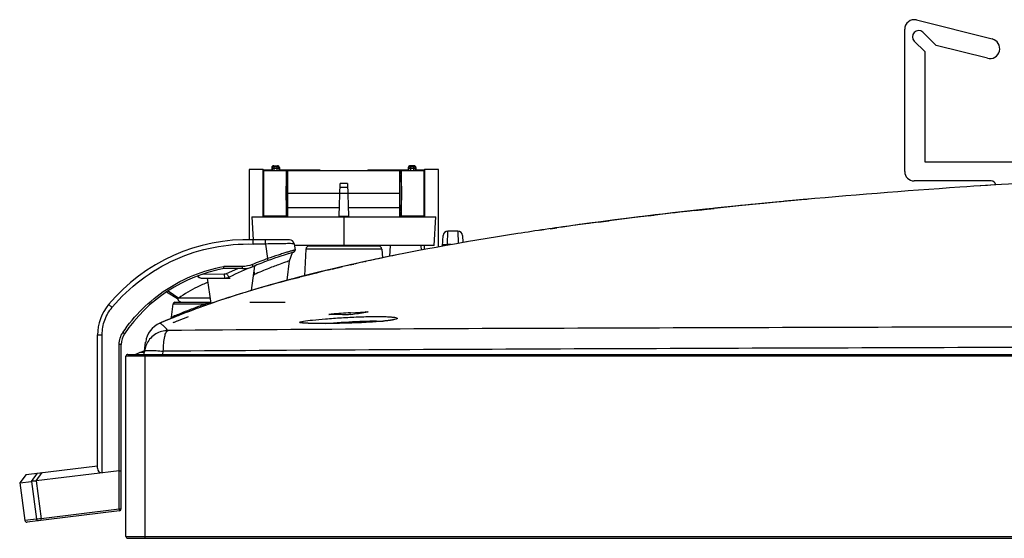
# Model space of a CAD drawing. Units: millimetres. Extents: x 0 to 2378, y 0 to 1682.
# Drawn here: x 483 to 535, y 1212 to 1240 of the extents above; entities that cross this region are included whole.
import ezdxf

# ---------------------------------------------------------------- set-up
doc = ezdxf.new("R2010")
doc.units = ezdxf.units.MM
doc.header["$LTSCALE"] = 130.79
for name, color, linetype in [('4930V00218D_DXF_CONTINUOUS_LINE', 7, 'CONTINUOUS'), ('55_CO-DESIGNDXF_CONTINUOUS_LINE', 7, 'CONTINUOUS'), ('DEF_DRAFT_ENTITY', 7, 'CONTINUOUS')]:
    doc.layers.add(name, color=color, linetype=linetype)

msp = doc.modelspace()

# ---------------------------------------------------------------- linework, layer by layer
at = {"layer": '4930V00218D_DXF_CONTINUOUS_LINE', "color": 7, "linetype": 'Continuous'}
for p, q in [((530.339, 1239.76), (534.335, 1238.757)), ((529.718, 1231.77), (529.718, 1239.275)), ((531.383, 1238.415), (530.673, 1239.11)), ((530.219, 1238.645), (530.776, 1238.099)), ((534.08, 1237.738), (531.383, 1238.415)), ((530.776, 1238.099), (530.776, 1232.271)), ((530.776, 1232.271), (539.173, 1232.271)), ((534.281, 1231.27), (530.218, 1231.27))]:
    msp.add_line(p, q, dxfattribs=at)
for centre, radius, start, end in [((530.218, 1239.275), 0.5, 75.914, 180), ((530.446, 1238.878), 0.325, 45.6031, 225.6031), ((534.207, 1238.248), 0.525, 255.914, 75.914), ((530.218, 1231.77), 0.5, 180, 270), ((534.281, 1231.02), 0.25, 9.5469, 90)]:
    msp.add_arc(centre, radius, start, end, dxfattribs=at)
at = {"layer": '55_CO-DESIGNDXF_CONTINUOUS_LINE', "color": 7, "linetype": 'Continuous'}
for p, q in [((489.591, 1222.222), (489.377, 1222.222)), ((488.618, 1212.521), (488.618, 1222.021)), ((1105.818, 1222.021), (488.618, 1222.021)), ((488.718, 1222.121), (1105.718, 1222.121)), ((489.618, 1222.121), (489.618, 1212.421)), ((488.618, 1212.521), (1105.818, 1212.521)), ((488.718, 1212.421), (1105.718, 1212.421))]:
    msp.add_line(p, q, dxfattribs=at)
for centre, radius, start, end in [((509.118, 1171.389), 54.532, 110.9696, 111.5159), ((488.718, 1222.021), 0.1, 90, 180), ((488.718, 1212.521), 0.1, 180, 270)]:
    msp.add_arc(centre, radius, start, end, dxfattribs=at)
at = {"layer": 'DEF_DRAFT_ENTITY', "color": 7, "linetype": 'Continuous'}
for p, q in [((496.449, 1232.039), (496.418, 1232.071)), ((496.418, 1232.071), (496.618, 1232.071)), ((496.618, 1232.071), (496.586, 1232.039)), ((503.649, 1232.039), (503.618, 1232.071)), ((503.818, 1232.071), (503.618, 1232.071)), ((503.818, 1232.071), (503.786, 1232.039)), ((495.117, 1231.87), (495.117, 1228.174)), ((495.868, 1231.87), (495.117, 1231.87)), ((495.868, 1229.371), (495.868, 1231.87)), ((495.868, 1231.87), (495.894, 1231.844)), ((495.893, 1229.371), (495.893, 1231.821)), ((495.893, 1231.821), (504.343, 1231.821)), ((495.894, 1231.844), (495.894, 1231.821)), ((496.318, 1231.844), (495.894, 1231.844)), ((496.318, 1231.971), (496.318, 1231.821)), ((496.349, 1231.939), (496.318, 1231.971)), ((496.349, 1231.821), (496.349, 1231.939)), ((496.349, 1231.939), (496.686, 1231.939)), ((496.449, 1231.821), (496.449, 1232.039)), ((496.449, 1232.039), (496.586, 1232.039)), ((496.586, 1232.039), (496.586, 1231.821)), ((496.718, 1231.971), (496.686, 1231.939)), ((496.686, 1231.939), (496.686, 1231.821)), ((496.718, 1231.971), (496.718, 1231.821)), ((498.848, 1231.844), (496.718, 1231.844)), ((497.101, 1231.548), (497.099, 1231.65)), ((497.099, 1231.65), (497.168, 1231.65)), ((497.168, 1229.371), (497.168, 1231.821)), ((498.848, 1231.821), (498.848, 1231.844)), ((498.883, 1231.821), (498.848, 1231.844)), ((501.351, 1231.821), (501.386, 1231.844)), ((501.386, 1231.821), (501.386, 1231.844)), ((503.518, 1231.844), (501.386, 1231.844)), ((503.068, 1229.371), (503.068, 1231.821)), ((503.068, 1231.65), (503.136, 1231.65)), ((503.135, 1231.82), (503.134, 1231.821)), ((503.136, 1231.65), (503.134, 1231.548)), ((503.518, 1231.971), (503.518, 1231.821)), ((503.549, 1231.939), (503.518, 1231.971)), ((503.549, 1231.821), (503.549, 1231.939)), ((503.549, 1231.939), (503.886, 1231.939)), ((503.649, 1231.821), (503.649, 1232.039)), ((503.649, 1232.039), (503.786, 1232.039)), ((503.786, 1232.039), (503.786, 1231.821)), ((503.918, 1231.971), (503.886, 1231.939)), ((503.886, 1231.939), (503.886, 1231.821)), ((503.918, 1231.971), (503.918, 1231.821)), ((504.34, 1231.844), (503.918, 1231.844)), ((504.367, 1231.87), (504.34, 1231.844)), ((504.34, 1231.844), (504.34, 1231.821)), ((504.343, 1231.821), (504.343, 1229.371)), ((504.367, 1231.87), (504.367, 1229.371)), ((505.117, 1231.87), (504.367, 1231.87)), ((505.117, 1227.788), (505.117, 1231.87)), ((497.085, 1231.246), (497.168, 1231.246)), ((497.168, 1231.548), (497.101, 1231.548)), ((497.112, 1231.487), (497.102, 1231.517)), ((497.168, 1231.517), (497.102, 1231.517)), ((497.112, 1231.487), (497.112, 1231.246)), ((497.168, 1231.487), (497.112, 1231.487)), ((499.869, 1229.413), (499.929, 1231.128)), ((500.306, 1231.128), (499.929, 1231.128)), ((500.306, 1231.128), (500.366, 1229.413)), ((503.134, 1231.548), (503.068, 1231.548)), ((503.133, 1231.517), (503.068, 1231.517)), ((503.123, 1231.487), (503.068, 1231.487)), ((503.068, 1231.246), (503.15, 1231.246)), ((503.133, 1231.517), (503.123, 1231.487)), ((503.123, 1231.487), (503.123, 1231.246)), ((534.527, 1231.062), (533.699, 1231.008)), ((497.168, 1230.621), (503.068, 1230.621)), ((500.313, 1230.929), (499.922, 1230.929)), ((497.085, 1229.996), (497.168, 1229.996)), ((497.112, 1229.996), (497.112, 1229.755)), ((503.068, 1229.996), (503.15, 1229.996)), ((503.123, 1229.996), (503.123, 1229.755)), ((521.456, 1230.007), (520.643, 1229.925)), ((522.276, 1230.088), (521.456, 1230.007)), ((523.109, 1230.167), (522.276, 1230.088)), ((523.099, 1230.166), (522.528, 1230.112)), ((523.896, 1230.241), (523.104, 1230.167)), ((524.646, 1230.309), (524.639, 1230.308)), ((497.099, 1229.592), (497.101, 1229.694)), ((497.168, 1229.592), (497.099, 1229.592)), ((497.101, 1229.694), (497.168, 1229.694)), ((497.102, 1229.725), (497.112, 1229.755)), ((497.102, 1229.725), (497.168, 1229.725)), ((497.112, 1229.755), (497.168, 1229.755)), ((497.168, 1229.871), (499.885, 1229.871)), ((500.35, 1229.871), (503.068, 1229.871)), ((503.068, 1229.755), (503.123, 1229.755)), ((503.068, 1229.725), (503.133, 1229.725)), ((503.068, 1229.694), (503.134, 1229.694)), ((503.136, 1229.592), (503.068, 1229.592)), ((503.123, 1229.755), (503.133, 1229.725)), ((503.134, 1229.694), (503.136, 1229.592)), ((516.698, 1229.491), (515.932, 1229.4)), ((516.217, 1229.434), (516.557, 1229.475)), ((516.47, 1229.465), (516.557, 1229.474)), ((517.472, 1229.581), (516.698, 1229.491)), ((518.253, 1229.669), (517.472, 1229.581)), ((519.042, 1229.756), (518.253, 1229.669)), ((518.64, 1229.71), (519.277, 1229.781)), ((518.64, 1229.712), (519.017, 1229.753)), ((519.017, 1229.753), (519.277, 1229.781)), ((519.839, 1229.841), (519.042, 1229.756)), ((519.334, 1229.788), (519.657, 1229.822)), ((519.334, 1229.787), (519.658, 1229.82)), ((520.643, 1229.925), (519.839, 1229.841)), ((495.268, 1229.371), (495.33, 1228.17)), ((495.268, 1229.371), (504.968, 1229.371)), ((495.893, 1229.421), (497.168, 1229.421)), ((497.1, 1229.422), (497.101, 1229.421)), ((499.869, 1229.413), (500.366, 1229.413)), ((500.118, 1229.371), (500.118, 1227.871)), ((503.068, 1229.421), (504.343, 1229.421)), ((504.889, 1227.871), (504.968, 1229.371)), ((512.939, 1229.018), (512.196, 1228.916)), ((513.677, 1229.116), (512.939, 1229.018)), ((513.574, 1229.103), (513.83, 1229.136)), ((513.574, 1229.101), (513.768, 1229.128)), ((514.421, 1229.212), (513.677, 1229.116)), ((513.83, 1229.136), (514.117, 1229.174)), ((513.83, 1229.136), (514.117, 1229.172)), ((515.173, 1229.307), (514.421, 1229.212)), ((515.932, 1229.4), (515.173, 1229.307)), ((516.217, 1229.433), (516.47, 1229.465)), ((505.58, 1227.91), (505.605, 1228.621)), ((506.13, 1228.621), (505.605, 1228.621)), ((506.13, 1228.621), (506.153, 1227.974)), ((511.001, 1228.747), (511.352, 1228.798)), ((511.001, 1228.746), (511.249, 1228.783)), ((511.249, 1228.783), (511.353, 1228.797)), ((495.986, 1227.943), (495.333, 1227.943)), ((497.249, 1228.171), (495.34, 1228.171)), ((495.986, 1227.943), (496.094, 1227.172)), ((497.496, 1227.956), (497.543, 1227.626)), ((505.326, 1227.827), (505.355, 1228.384)), ((506.38, 1228.384), (506.399, 1228.016)), ((506.694, 1228.069), (506.557, 1228.046)), ((497.25, 1227.054), (497.403, 1227.495)), ((497.469, 1227.515), (497.472, 1227.516)), ((504.889, 1227.871), (497.508, 1227.871)), ((498.11, 1227.679), (498.036, 1226.263)), ((502.125, 1227.679), (498.11, 1227.679)), ((501.975, 1227.821), (498.26, 1227.821)), ((498.62, 1227.871), (498.618, 1227.821)), ((501.615, 1227.871), (501.618, 1227.821)), ((502.125, 1227.679), (502.15, 1227.21)), ((502.556, 1227.871), (502.525, 1227.286)), ((503.078, 1227.401), (503.004, 1227.386)), ((503.078, 1227.401), (503.004, 1227.386)), ((504.179, 1227.871), (504.193, 1227.617)), ((504.367, 1227.65), (504.367, 1227.871)), ((505.578, 1227.873), (505.58, 1227.91)), ((505.788, 1227.91), (505.58, 1227.91)), ((497.125, 1226.034), (497.25, 1227.054)), ((500.727, 1226.905), (500.224, 1226.792)), ((500.452, 1226.844), (500.637, 1226.885)), ((501.254, 1227.021), (501.287, 1227.028)), ((492.649, 1226.35), (493.803, 1226.364)), ((492.657, 1226.351), (493.803, 1226.364)), ((493.767, 1226.755), (493.78, 1226.757)), ((493.767, 1226.755), (493.78, 1226.757)), ((494.761, 1226.757), (493.78, 1226.757)), ((494.763, 1226.649), (493.79, 1226.649)), ((493.928, 1226.39), (494.531, 1226.649)), ((495.242, 1225.491), (495.426, 1226.799)), ((495.378, 1226.457), (495.397, 1226.334)), ((498.447, 1226.368), (497.869, 1226.221)), ((498.028, 1226.262), (498.429, 1226.364)), ((498.328, 1226.338), (498.929, 1226.487)), ((498.429, 1226.364), (498.696, 1226.43)), ((499.032, 1226.512), (498.447, 1226.368)), ((498.696, 1226.43), (498.928, 1226.487)), ((499.624, 1226.653), (499.032, 1226.512)), ((499.303, 1226.577), (499.394, 1226.599)), ((499.494, 1226.622), (499.689, 1226.668)), ((500.226, 1226.792), (499.624, 1226.653)), ((499.689, 1226.668), (499.879, 1226.713)), ((499.879, 1226.713), (500.055, 1226.753)), ((499.879, 1226.713), (500.055, 1226.753)), ((492.595, 1226.149), (494.121, 1226.149)), ((492.907, 1226.149), (493.097, 1224.8)), ((496.739, 1225.921), (496.186, 1225.767)), ((497.3, 1226.072), (496.739, 1225.921)), ((497.001, 1225.992), (496.869, 1225.956)), ((497.264, 1226.063), (497.146, 1226.031)), ((497.869, 1226.221), (497.3, 1226.072)), ((497.418, 1226.104), (497.8, 1226.203)), ((497.973, 1226.248), (497.764, 1226.194)), ((497.973, 1226.248), (497.764, 1226.194)), ((498.028, 1226.262), (498.328, 1226.338)), ((490.767, 1225.423), (491.338, 1225.069)), ((490.843, 1225.473), (491.406, 1225.09)), ((495.643, 1225.61), (495.061, 1225.437)), ((495.107, 1225.451), (495.063, 1225.437)), ((496.186, 1225.767), (495.643, 1225.61)), ((495.876, 1225.678), (495.735, 1225.637)), ((496.126, 1225.749), (495.876, 1225.678)), ((496.238, 1225.781), (496.126, 1225.749)), ((491.206, 1224.871), (493.087, 1224.871)), ((491.406, 1225.09), (491.338, 1225.069)), ((493.056, 1225.09), (491.406, 1225.09)), ((492.943, 1224.806), (492.82, 1224.783)), ((495.155, 1224.871), (497.029, 1224.871)), ((491.02, 1224.079), (491.107, 1224.783)), ((491.107, 1224.783), (492.82, 1224.783)), ((491.909, 1224.372), (491.699, 1224.292)), ((491.909, 1224.372), (491.699, 1224.292)), ((491.997, 1224.405), (492.209, 1224.484)), ((492.274, 1224.508), (492.144, 1224.46)), ((492.419, 1224.561), (492.401, 1224.554)), ((492.724, 1224.748), (492.82, 1224.783)), ((500.462, 1224.316), (501.254, 1224.369)), ((501.254, 1224.369), (501.254, 1224.343)), ((501.377, 1224.362), (501.278, 1224.346)), ((490.407, 1223.768), (490.471, 1223.796)), ((490.407, 1223.768), (490.471, 1223.795)), ((490.687, 1223.887), (490.471, 1223.796)), ((490.687, 1223.887), (490.471, 1223.796)), ((490.814, 1223.94), (490.687, 1223.887)), ((490.97, 1224.004), (490.814, 1223.94)), ((490.966, 1224.002), (490.959, 1223.999)), ((490.973, 1224.006), (490.966, 1224.002)), ((490.979, 1224.01), (490.973, 1224.006)), ((490.986, 1224.015), (490.979, 1224.01)), ((490.991, 1224.02), (490.986, 1224.015)), ((490.997, 1224.026), (490.991, 1224.02)), ((491.002, 1224.032), (490.997, 1224.026)), ((491.006, 1224.039), (491.002, 1224.032)), ((491.01, 1224.045), (491.006, 1224.039)), ((491.013, 1224.053), (491.01, 1224.045)), ((491.016, 1224.06), (491.013, 1224.053)), ((491.018, 1224.067), (491.016, 1224.06)), ((491.02, 1224.075), (491.018, 1224.067)), ((491.02, 1224.079), (491.069, 1224.1)), ((491.02, 1224.079), (491.068, 1224.1)), ((491.02, 1224.079), (491.02, 1224.075)), ((491.154, 1224.078), (491.104, 1224.058)), ((491.16, 1223.811), (491.154, 1223.809)), ((491.366, 1223.894), (491.317, 1223.874)), ((497.897, 1223.786), (497.895, 1223.786)), ((497.895, 1223.786), (497.895, 1223.786)), ((497.9, 1223.785), (497.897, 1223.786)), ((497.903, 1223.785), (497.9, 1223.785)), ((497.906, 1223.784), (497.903, 1223.785)), ((497.909, 1223.784), (497.906, 1223.784)), ((497.913, 1223.783), (497.909, 1223.784)), ((497.917, 1223.783), (497.913, 1223.783)), ((497.922, 1223.782), (497.917, 1223.783)), ((497.927, 1223.781), (497.922, 1223.782)), ((497.932, 1223.781), (497.927, 1223.781)), ((497.938, 1223.78), (497.932, 1223.781)), ((497.944, 1223.779), (497.938, 1223.78)), ((497.95, 1223.779), (497.944, 1223.779)), ((497.963, 1223.777), (497.95, 1223.779)), ((497.978, 1223.776), (497.963, 1223.777)), ((497.986, 1223.775), (497.978, 1223.776)), ((498.003, 1223.774), (497.986, 1223.775)), ((498.02, 1223.772), (498.003, 1223.774)), ((498.039, 1223.771), (498.02, 1223.772)), ((498.06, 1223.769), (498.039, 1223.771)), ((498.081, 1223.768), (498.06, 1223.769)), ((498.116, 1223.766), (498.081, 1223.768)), ((498.154, 1223.764), (498.116, 1223.766)), ((498.195, 1223.762), (498.154, 1223.764)), ((498.239, 1223.76), (498.195, 1223.762)), ((498.286, 1223.759), (498.239, 1223.76)), ((498.354, 1223.757), (498.286, 1223.759)), ((498.427, 1223.755), (498.354, 1223.757)), ((499.455, 1224.226), (499.358, 1224.227)), ((499.455, 1224.226), (499.358, 1224.227)), ((499.481, 1224.248), (499.481, 1224.225)), ((499.889, 1223.757), (499.728, 1223.754)), ((500.057, 1223.761), (499.889, 1223.757)), ((500.19, 1223.764), (500.057, 1223.761)), ((500.328, 1223.768), (500.19, 1223.764)), ((500.471, 1223.772), (500.328, 1223.768)), ((500.617, 1223.777), (500.471, 1223.772)), ((500.765, 1223.782), (500.617, 1223.777)), ((500.909, 1223.788), (500.765, 1223.782)), ((501.048, 1223.794), (500.909, 1223.788)), ((501.179, 1223.801), (501.048, 1223.794)), ((501.302, 1223.807), (501.179, 1223.801)), ((501.418, 1223.814), (501.302, 1223.807)), ((501.529, 1223.821), (501.418, 1223.814)), ((501.634, 1223.827), (501.529, 1223.821)), ((501.734, 1223.834), (501.634, 1223.827)), ((501.83, 1223.841), (501.734, 1223.834)), ((501.921, 1223.848), (501.83, 1223.841)), ((502.008, 1223.856), (501.921, 1223.848)), ((502.09, 1223.863), (502.008, 1223.856)), ((502.168, 1223.87), (502.09, 1223.863)), ((502.241, 1223.878), (502.168, 1223.87)), ((502.287, 1223.883), (502.241, 1223.878)), ((502.332, 1223.888), (502.287, 1223.883)), ((502.374, 1223.893), (502.332, 1223.888)), ((502.414, 1223.898), (502.374, 1223.893)), ((502.453, 1223.902), (502.414, 1223.898)), ((502.489, 1223.907), (502.453, 1223.902)), ((502.524, 1223.912), (502.489, 1223.907)), ((502.557, 1223.917), (502.524, 1223.912)), ((502.587, 1223.922), (502.557, 1223.917)), ((502.616, 1223.926), (502.587, 1223.922)), ((502.643, 1223.931), (502.616, 1223.926)), ((502.656, 1223.933), (502.643, 1223.931)), ((502.668, 1223.935), (502.656, 1223.933)), ((502.68, 1223.937), (502.668, 1223.935)), ((502.691, 1223.94), (502.68, 1223.937)), ((502.702, 1223.942), (502.691, 1223.94)), ((502.712, 1223.944), (502.702, 1223.942)), ((502.722, 1223.946), (502.712, 1223.944)), ((502.732, 1223.948), (502.722, 1223.946)), ((502.74, 1223.95), (502.732, 1223.948)), ((502.749, 1223.952), (502.74, 1223.95)), ((502.757, 1223.954), (502.749, 1223.952)), ((502.764, 1223.956), (502.757, 1223.954)), ((502.771, 1223.957), (502.764, 1223.956)), ((502.778, 1223.959), (502.771, 1223.957)), ((502.783, 1223.961), (502.778, 1223.959)), ((502.789, 1223.962), (502.783, 1223.961)), ((502.794, 1223.964), (502.789, 1223.962)), ((502.798, 1223.965), (502.794, 1223.964)), ((502.801, 1223.966), (502.798, 1223.965)), ((502.805, 1223.967), (502.801, 1223.966)), ((502.807, 1223.968), (502.805, 1223.967)), ((502.809, 1223.969), (502.807, 1223.968)), ((502.81, 1223.969), (502.809, 1223.969)), ((502.811, 1223.969), (502.81, 1223.969)), ((498.528, 1223.753), (498.427, 1223.755)), ((498.639, 1223.751), (498.528, 1223.753)), ((498.76, 1223.75), (498.639, 1223.751)), ((498.892, 1223.749), (498.76, 1223.75)), ((499.036, 1223.749), (498.892, 1223.749)), ((499.159, 1223.749), (499.036, 1223.749)), ((499.29, 1223.749), (499.159, 1223.749)), ((499.429, 1223.751), (499.29, 1223.749)), ((499.575, 1223.752), (499.429, 1223.751)), ((499.728, 1223.754), (499.575, 1223.752)), ((487.118, 1216.119), (487.118, 1223.14)), ((487.365, 1215.875), (487.365, 1223.162)), ((489.58, 1222.126), (489.659, 1222.772)), ((488.266, 1215.985), (488.266, 1222.658)), ((488.368, 1213.971), (488.368, 1222.649)), ((490.571, 1222.121), (490.591, 1222.283)), ((483.359, 1215.786), (487.118, 1216.247)), ((488.269, 1215.986), (483.883, 1215.447)), ((488.269, 1213.962), (488.269, 1215.986)), ((483.359, 1215.786), (483.011, 1215.34)), ((483.637, 1215.417), (483.945, 1215.858)), ((483.883, 1215.447), (484.192, 1215.888)), ((483.883, 1215.447), (484.145, 1213.456)), ((483.011, 1215.34), (483.637, 1215.417)), ((483.011, 1215.34), (483.289, 1213.358)), ((483.637, 1215.417), (483.897, 1213.432)), ((488.269, 1213.962), (484.145, 1213.456)), ((488.269, 1213.962), (488.28, 1213.871)), ((483.897, 1213.432), (483.289, 1213.358)), ((483.88, 1213.43), (483.289, 1213.358)), ((488.28, 1213.871), (483.401, 1213.272)), ((483.897, 1213.432), (483.88, 1213.43)), ((484.156, 1213.365), (484.145, 1213.456))]:
    msp.add_line(p, q, dxfattribs=at)
for centre, radius, start, end in [((550.272, 941.176), 290.265, 95.61309, 96.05442), ((553.481, 908.015), 323.581, 95.24784, 95.3859), ((554.261, 899.513), 332.118, 95.11715, 95.24572), ((546.706, 974.104), 257.144, 96.26612, 96.73333), ((540.259, 1026.343), 204.508, 97.4975, 97.88724), ((543.17, 1003.876), 227.163, 96.81435, 97.34814), ((505.605, 1228.371), 0.25, 90, 177), ((506.13, 1228.371), 0.25, 3, 90), ((538.957, 1035.772), 194.99, 97.88847, 98.13864), ((495.058, 1218.57), 9.605, 88.3174, 139.9721), ((497.249, 1227.921), 0.25, 8, 90), ((504.196, 1205.037), 23.463, 106.6521, 110.1082), ((504.254, 1204.853), 23.656, 106.6672, 106.8331), ((497.444, 1227.612), 0.1, 286.6579, 8), ((498.26, 1227.671), 0.15, 90, 177), ((501.975, 1227.671), 0.15, 3, 90), ((504.148, 1205.176), 23.425, 110.1095, 112.2166), ((504.148, 1205.171), 23.321, 110.1094, 112.2167), ((521.899, 1131.778), 97.454, 102.60515, 102.84913), ((523.469, 1124.685), 104.72, 101.94484, 102.54276), ((525.474, 1115.147), 114.466, 101.32077, 101.93874), ((495.265, 1218.669), 8.115, 100.4702, 145.9836), ((504.149, 1205.168), 23.324, 112.2179, 115.6244), ((494.763, 1228.149), 1.5, 270, 292.2171), ((518.763, 1145.075), 83.793, 103.42883, 104.54848), ((517.998, 1148.116), 80.657, 104.05944, 104.37564), ((519.123, 1143.58), 85.331, 103.61799, 103.99998), ((520.026, 1139.849), 89.169, 103.2861, 103.61706), ((521.047, 1135.506), 93.631, 102.85144, 103.22445), ((492.595, 1226.399), 0.25, 214.5157, 270), ((493.846, 1226.649), 0.5, 270, 295.6228), ((494.693, 1227.904), 1.72, 292.7361, 294.1443), ((515.29, 1158.324), 70.096, 105.23668, 105.6963), ((515.483, 1157.711), 70.739, 105.22198, 105.64447), ((515.924, 1156.091), 72.418, 105.07371, 105.22245), ((516.579, 1153.556), 75.035, 104.79509, 104.91719), ((517.721, 1149.237), 79.503, 104.34176, 104.51143), ((511.331, 1171.748), 56.099, 107.195, 108.0769), ((514.554, 1160.952), 67.367, 105.69844, 105.90657), ((515.015, 1159.391), 68.995, 105.6463, 105.79213), ((491.206, 1224.771), 0.1, 90, 173), ((491.582, 1225.121), 0.25, 191.9223, 270), ((508.963, 1178.884), 48.581, 109.0042, 109.3459), ((509.092, 1178.533), 48.955, 108.8891, 109.0131), ((510.287, 1174.976), 52.707, 108.0921, 108.2943), ((489.618, 1223.14), 2.5, 139.9721, 180), ((505.777, 1187.634), 39.268, 110.8076, 111.5934), ((505.843, 1187.451), 39.462, 111.0024, 111.5213), ((505.727, 1189.044), 37.997, 111.3836, 112.1741), ((506.337, 1186.163), 40.843, 110.5549, 110.8088), ((506.429, 1187.263), 39.911, 111.2762, 111.3904), ((506.726, 1185.133), 41.943, 110.4164, 110.6877), ((506.633, 1186.74), 40.472, 111.0386, 111.2759), ((506.847, 1186.184), 41.069, 110.9164, 111.0389), ((507.05, 1185.651), 41.639, 110.664, 110.9157), ((507.264, 1183.661), 43.51, 109.9242, 110.1528), ((507.568, 1184.28), 43.104, 110.5384, 110.6645), ((508.042, 1181.507), 45.801, 109.3455, 109.9207), ((507.901, 1183.391), 44.054, 110.1525, 110.5388), ((528.711, 806.95), 418.321, 93.87221, 94.00688), ((484.902, 1329.477), 106.399, 278.42487, 278.85375), ((501.405, 1222.085), 2.289, 92.9715, 93.7776), ((490.9, 1222.619), 1.25, 113.1916, 173), ((504.805, 1191.295), 35.565, 112.5209, 112.7215), ((505, 1189.586), 37.167, 111.7391, 111.9796), ((504.791, 1190.124), 36.34, 111.9049, 112.1511), ((505.111, 1189.327), 37.449, 111.6001, 111.8816), ((504.93, 1189.778), 36.713, 111.7654, 112.0287), ((504.982, 1190.87), 36.024, 112.3983, 112.5212), ((505.301, 1188.829), 37.982, 111.5246, 111.7391), ((505.04, 1189.505), 37.008, 111.6845, 111.9049), ((505.181, 1190.387), 36.547, 112.1757, 112.398), ((505.588, 1188.12), 38.496, 110.8144, 111.6809), ((499.663, 1221.643), 2.611, 94.0045, 94.7124), ((498.622, 1154.87), 69.361, 88.65944, 89.31179), ((489.368, 1222.649), 1, 145.9836, 180), ((490.842, 1222.13), 1.253, 165.5454, 172.9972), ((490.845, 1222.128), 1.256, 152.6584, 165.5167), ((488.268, 1213.971), 0.1, 277, 360), ((483.388, 1213.371), 0.1, 188, 277)]:
    msp.add_arc(centre, radius, start, end, dxfattribs=at)
for centre, major_axis, ratio, start_param, end_param in [((496.418, 1231.971), (0.0708, -0.0708), 0.998783, 2.356803, 3.926382), ((496.618, 1231.971), (0.0708, 0.0708), 0.998783, -0.784789, 0.784789), ((503.618, 1231.971), (0.0708, -0.0708), 0.998783, 2.356803, 3.926382), ((503.818, 1231.971), (0.0708, 0.0708), 0.998783, -0.784789, 0.784789), ((497.085, 1230.621), (0, 1.2), 0.017455, 0, 3.141593), ((503.15, 1230.621), (0, 1.2), 0.017455, -3.141593, 0), ((497.085, 1230.621), (0, 0.625), 0.017455, 0, 3.141581), ((497.102, 1231.617), (0, 0.1), 0.017455, -3.953171, -3.193953), ((503.133, 1231.617), (0, 0.1), 0.017455, -3.089233, -2.330015), ((503.15, 1230.621), (0, 0.625), 0.017455, -3.141581, 0), ((497.102, 1229.625), (0, 0.1), 0.017455, 0.05236, 0.811578), ((503.133, 1229.625), (0, 0.1), 0.017455, -0.811578, -0.05236), ((487.368, 1216.152), (0.115, 0.262), 0.848414, -4.235636, -2.675541)]:
    msp.add_ellipse(centre, major_axis=major_axis, ratio=ratio, start_param=start_param, end_param=end_param, dxfattribs=at)
for points, knots in [([(496.349, 1231.939), (496.349, 1231.965), (496.37, 1232.018), (496.424, 1232.039), (496.449, 1232.039)], [0, 0, 0, 0, 0.5, 1, 1, 1, 1]), ([(496.586, 1232.039), (496.612, 1232.039), (496.665, 1232.018), (496.686, 1231.965), (496.686, 1231.939)], [0, 0, 0, 0, 0.5, 1, 1, 1, 1]), ([(497.101, 1231.821), (497.097, 1231.821), (497.104, 1231.796), (497.099, 1231.787), (497.099, 1231.776)], [0, 0, 0, 0, 0.266095, 1, 1, 1, 1]), ([(497.099, 1231.776), (497.099, 1231.743), (497.099, 1231.702), (497.099, 1231.66), (497.099, 1231.65)], [0, 0, 0, 0, 0.774037, 1, 1, 1, 1]), ([(503.136, 1231.65), (503.136, 1231.666), (503.136, 1231.723), (503.139, 1231.779), (503.135, 1231.82)], [0, 0, 0, 0, 0.286146, 1, 1, 1, 1]), ([(503.549, 1231.939), (503.549, 1231.965), (503.57, 1232.018), (503.624, 1232.039), (503.649, 1232.039)], [0, 0, 0, 0, 0.5, 1, 1, 1, 1]), ([(503.786, 1232.039), (503.812, 1232.039), (503.865, 1232.018), (503.886, 1231.965), (503.886, 1231.939)], [0, 0, 0, 0, 0.5, 1, 1, 1, 1]), ([(535.558, 1231.127), (534.583, 1231.067), (530.689, 1230.813), (526.798, 1230.507), (523.885, 1230.24)], [0, 0, 0, 0, 0.250396, 1, 1, 1, 1]), ([(523.885, 1230.24), (522.907, 1230.15), (519.004, 1229.773), (515.107, 1229.32), (512.196, 1228.916)], [0, 0, 0, 0, 0.250461, 1, 1, 1, 1]), ([(522.528, 1230.112), (521.583, 1230.021), (520.377, 1229.897), (519.081, 1229.763), (518.73, 1229.721), (518.64, 1229.712)], [0, 0, 0, 0, 0.728371, 0.930651, 1, 1, 1, 1]), ([(497.099, 1229.592), (497.099, 1229.576), (497.099, 1229.519), (497.096, 1229.462), (497.1, 1229.422)], [0, 0, 0, 0, 0.286146, 1, 1, 1, 1]), ([(503.136, 1229.466), (503.136, 1229.498), (503.136, 1229.54), (503.136, 1229.582), (503.136, 1229.592)], [0, 0, 0, 0, 0.774037, 1, 1, 1, 1]), ([(503.134, 1229.421), (503.138, 1229.421), (503.131, 1229.445), (503.136, 1229.455), (503.136, 1229.466)], [0, 0, 0, 0, 0.266095, 1, 1, 1, 1]), ([(512.196, 1228.916), (511.23, 1228.783), (507.377, 1228.22), (503.541, 1227.533), (500.692, 1226.897)], [0, 0, 0, 0, 0.250379, 1, 1, 1, 1]), ([(510.668, 1228.699), (510.668, 1228.701), (510.656, 1228.695), (510.644, 1228.697), (510.617, 1228.691), (510.572, 1228.685), (510.508, 1228.675), (510.457, 1228.668), (510.432, 1228.664)], [0, 0, 0, 0, 0.023732, 0.093122, 0.202677, 0.343928, 0.678005, 1, 1, 1, 1]), ([(487.892, 1224.609), (488.788, 1225.676), (491.096, 1227.428), (493.939, 1227.984), (495.333, 1227.943)], [0, 0, 0, 0, 0.499767, 1, 1, 1, 1]), ([(495.333, 1227.943), (495.334, 1227.972), (495.335, 1228.026), (495.337, 1228.09), (495.337, 1228.13), (495.34, 1228.152), (495.337, 1228.162), (495.341, 1228.171), (495.34, 1228.171)], [0, 0, 0, 0, 0.388858, 0.711953, 0.834493, 0.925318, 0.981083, 1, 1, 1, 1]), ([(495.986, 1227.943), (495.986, 1227.972), (495.986, 1228.026), (495.986, 1228.09), (495.987, 1228.13), (495.986, 1228.152), (495.989, 1228.162), (495.987, 1228.171), (495.989, 1228.171)], [0, 0, 0, 0, 0.388493, 0.712144, 0.83469, 0.925215, 0.980915, 1, 1, 1, 1]), ([(497.496, 1227.956), (497.496, 1227.958), (497.481, 1227.957), (497.464, 1227.961), (497.425, 1227.96), (497.351, 1227.962), (497.223, 1227.962), (497.038, 1227.961), (496.811, 1227.958), (496.456, 1227.953), (496.178, 1227.947), (495.986, 1227.943)], [0, 0, 0, 0, 0.005187, 0.019815, 0.043875, 0.077172, 0.170051, 0.294812, 0.446505, 0.619149, 1, 1, 1, 1]), ([(505.33, 1227.91), (505.331, 1227.917), (505.369, 1227.911), (505.408, 1227.919), (505.491, 1227.913), (505.548, 1227.912), (505.58, 1227.91)], [0, 0, 0, 0, 0.078386, 0.294958, 0.618415, 1, 1, 1, 1]), ([(497.543, 1227.626), (497.542, 1227.628), (497.528, 1227.62), (497.511, 1227.62), (497.473, 1227.608), (497.426, 1227.596), (497.364, 1227.578), (497.258, 1227.548), (497.1, 1227.501), (496.883, 1227.434), (496.542, 1227.326), (496.276, 1227.236), (496.094, 1227.172)], [0, 0, 0, 0, 0.004853, 0.019384, 0.043464, 0.076808, 0.119053, 0.169769, 0.294419, 0.445823, 0.618206, 1, 1, 1, 1]), ([(497.25, 1227.053), (497.209, 1227.037), (497.041, 1226.986), (496.677, 1226.854), (496.098, 1226.637), (495.649, 1226.447), (495.397, 1226.334)], [0, 0, 0, 0, 0.067134, 0.26468, 0.583118, 1, 1, 1, 1]), ([(496.13, 1227.07), (496.132, 1227.071), (496.122, 1227.085), (496.121, 1227.103), (496.107, 1227.136), (496.099, 1227.16), (496.094, 1227.172)], [0, 0, 0, 0, 0.078375, 0.2985, 0.624723, 1, 1, 1, 1]), ([(488.455, 1223.273), (489.059, 1224.168), (490.639, 1225.733), (492.705, 1226.558), (493.767, 1226.755)], [0, 0, 0, 0, 0.499712, 1, 1, 1, 1]), ([(493.79, 1226.649), (493.793, 1226.649), (493.785, 1226.666), (493.789, 1226.683), (493.783, 1226.719), (493.781, 1226.744), (493.78, 1226.757)], [0, 0, 0, 0, 0.078269, 0.299294, 0.624963, 1, 1, 1, 1]), ([(493.803, 1226.364), (493.804, 1226.313), (493.81, 1226.242), (493.825, 1226.175), (493.839, 1226.149), (493.846, 1226.149)], [0, 0, 0, 0, 0.690222, 0.90176, 1, 1, 1, 1]), ([(493.928, 1226.39), (493.941, 1226.364), (493.966, 1226.315), (494.006, 1226.252), (494.032, 1226.217), (494.056, 1226.195), (494.062, 1226.198)], [0, 0, 0, 0, 0.376789, 0.693376, 0.906863, 1, 1, 1, 1]), ([(494.763, 1226.649), (494.76, 1226.649), (494.765, 1226.666), (494.76, 1226.683), (494.762, 1226.719), (494.761, 1226.744), (494.761, 1226.757)], [0, 0, 0, 0, 0.078187, 0.298395, 0.624735, 1, 1, 1, 1]), ([(495.33, 1226.76), (495.332, 1226.761), (495.322, 1226.775), (495.32, 1226.793), (495.305, 1226.826), (495.296, 1226.849), (495.291, 1226.861)], [0, 0, 0, 0, 0.078464, 0.29855, 0.624717, 1, 1, 1, 1]), ([(498.448, 1226.368), (498.242, 1226.317), (497.962, 1226.249), (497.684, 1226.171), (497.611, 1226.154)], [0, 0, 0, 0, 0.736941, 1, 1, 1, 1]), ([(492.94, 1225.916), (492.748, 1225.844), (492.213, 1225.614), (491.711, 1225.312), (491.406, 1225.09)], [0, 0, 0, 0, 0.351083, 1, 1, 1, 1]), ([(495.061, 1225.437), (494.668, 1225.317), (493.096, 1224.823), (491.545, 1224.256), (490.407, 1223.768)], [0, 0, 0, 0, 0.24889, 1, 1, 1, 1]), ([(492.939, 1224.746), (492.945, 1224.748), (492.949, 1224.775), (492.946, 1224.792), (492.943, 1224.806)], [0, 0, 0, 0, 0.327723, 1, 1, 1, 1]), ([(487.365, 1223.162), (487.365, 1223.422), (487.457, 1223.947), (487.724, 1224.409), (487.892, 1224.609)], [0, 0, 0, 0, 0.499776, 1, 1, 1, 1]), ([(487.703, 1224.748), (487.707, 1224.752), (487.733, 1224.728), (487.767, 1224.711), (487.827, 1224.661), (487.869, 1224.628), (487.892, 1224.609)], [0, 0, 0, 0, 0.078281, 0.292147, 0.614911, 1, 1, 1, 1]), ([(492.82, 1224.783), (492.823, 1224.773), (492.827, 1224.748), (492.828, 1224.707), (492.811, 1224.701)], [0, 0, 0, 0, 0.356293, 1, 1, 1, 1]), ([(501.287, 1224.371), (501.302, 1224.372), (501.33, 1224.373), (501.369, 1224.374), (501.387, 1224.371), (501.404, 1224.372), (501.404, 1224.369)], [0, 0, 0, 0, 0.396237, 0.716545, 0.92466, 1, 1, 1, 1]), ([(501.404, 1224.369), (501.404, 1224.367), (501.391, 1224.365), (501.384, 1224.363), (501.377, 1224.362)], [0, 0, 0, 0, 0.272937, 1, 1, 1, 1]), ([(490.829, 1223.382), (490.785, 1223.438), (490.696, 1223.538), (490.579, 1223.645), (490.495, 1223.708), (490.452, 1223.741), (490.423, 1223.756), (490.411, 1223.768), (490.407, 1223.768)], [0, 0, 0, 0, 0.369323, 0.697438, 0.82565, 0.921137, 0.979944, 1, 1, 1, 1]), ([(497.786, 1223.812), (497.785, 1223.818), (497.806, 1223.831), (497.868, 1223.849), (497.934, 1223.862), (497.984, 1223.87)], [0, 0, 0, 0, 0.083398, 0.27332, 1, 1, 1, 1]), ([(497.991, 1223.772), (497.962, 1223.775), (497.911, 1223.779), (497.845, 1223.788), (497.809, 1223.796), (497.786, 1223.806), (497.786, 1223.812)], [0, 0, 0, 0, 0.418759, 0.724107, 0.914993, 1, 1, 1, 1]), ([(497.984, 1223.87), (498.141, 1223.896), (498.531, 1223.941), (499.2, 1224.002), (500.005, 1224.059), (500.851, 1224.101), (501.539, 1224.12), (502.034, 1224.12), (502.341, 1224.113), (502.585, 1224.101), (502.774, 1224.08), (502.874, 1224.064), (502.94, 1224.037), (502.94, 1224.022)], [0, 0, 0, 0, 0.095809, 0.236097, 0.404576, 0.58167, 0.746736, 0.818615, 0.880507, 0.930628, 0.967594, 0.990544, 1, 1, 1, 1]), ([(502.736, 1223.945), (502.608, 1223.919), (502.292, 1223.879), (501.502, 1223.81), (500.366, 1223.761), (499.101, 1223.746), (498.308, 1223.748), (497.991, 1223.772)], [0, 0, 0, 0, 0.082815, 0.200686, 0.500281, 0.799836, 1, 1, 1, 1]), ([(499.165, 1223.749), (499.704, 1223.8), (500.715, 1223.867), (501.73, 1223.896), (502.202, 1223.874)], [0, 0, 0, 0, 0.53428, 1, 1, 1, 1]), ([(499.331, 1224.23), (499.331, 1224.233), (499.348, 1224.233), (499.366, 1224.239), (499.405, 1224.242), (499.433, 1224.245), (499.449, 1224.246)], [0, 0, 0, 0, 0.076986, 0.286199, 0.605779, 1, 1, 1, 1]), ([(499.358, 1224.227), (499.351, 1224.227), (499.345, 1224.228), (499.331, 1224.227), (499.331, 1224.23)], [0, 0, 0, 0, 0.736572, 1, 1, 1, 1]), ([(500.49, 1224.227), (500.473, 1224.224), (500.391, 1224.216), (500.309, 1224.21), (500.245, 1224.212)], [0, 0, 0, 0, 0.218616, 1, 1, 1, 1]), ([(502.94, 1224.022), (502.94, 1224.014), (502.921, 1223.997), (502.854, 1223.97), (502.788, 1223.955), (502.736, 1223.945)], [0, 0, 0, 0, 0.102535, 0.29657, 1, 1, 1, 1]), ([(488.455, 1223.273), (488.466, 1223.266), (488.485, 1223.252), (488.515, 1223.232), (488.526, 1223.219), (488.54, 1223.211), (488.539, 1223.209)], [0, 0, 0, 0, 0.37578, 0.700287, 0.919073, 1, 1, 1, 1]), ([(490.829, 1223.382), (490.607, 1223.38), (490.153, 1223.252), (489.833, 1222.904), (489.73, 1222.705)], [0, 0, 0, 0, 0.497855, 1, 1, 1, 1]), ([(490.591, 1222.283), (490.594, 1222.426), (490.606, 1222.687), (490.658, 1223.036), (490.71, 1223.255), (490.789, 1223.38), (490.829, 1223.382)], [0, 0, 0, 0, 0.374473, 0.68452, 0.89578, 1, 1, 1, 1]), ([(583.118, 1223.62), (575.427, 1223.62), (560.045, 1223.611), (536.973, 1223.573), (513.901, 1223.506), (498.52, 1223.446), (490.829, 1223.382)], [0, 0, 0, 0, 0.250001, 0.500002, 0.750002, 1, 1, 1, 1]), ([(487.118, 1223.14), (487.118, 1223.147), (487.154, 1223.149), (487.195, 1223.157), (487.276, 1223.16), (487.333, 1223.162), (487.365, 1223.162)], [0, 0, 0, 0, 0.082189, 0.298323, 0.620078, 1, 1, 1, 1]), ([(488.266, 1222.658), (488.29, 1222.658), (488.325, 1222.658), (488.353, 1222.653), (488.368, 1222.652), (488.368, 1222.649)], [0, 0, 0, 0, 0.700584, 0.917367, 1, 1, 1, 1]), ([(489.599, 1222.283), (489.6, 1222.292), (489.631, 1222.311), (489.727, 1222.328), (489.931, 1222.336), (490.234, 1222.32), (490.466, 1222.298), (490.591, 1222.283)], [0, 0, 0, 0, 0.02987, 0.089759, 0.305093, 0.623829, 1, 1, 1, 1]), ([(583.118, 1222.554), (575.407, 1222.554), (559.986, 1222.542), (536.854, 1222.494), (513.723, 1222.415), (498.302, 1222.348), (490.591, 1222.283)], [0, 0, 0, 0, 0.25, 0.5, 0.75, 1, 1, 1, 1]), ([(488.266, 1215.985), (488.29, 1215.988), (488.324, 1215.985), (488.358, 1215.985), (488.368, 1215.986)], [0, 0, 0, 0, 0.707357, 1, 1, 1, 1]), ([(483.883, 1215.447), (483.854, 1215.444), (483.772, 1215.431), (483.689, 1215.423), (483.637, 1215.417)], [0, 0, 0, 0, 0.3606, 1, 1, 1, 1]), ([(488.368, 1213.971), (488.368, 1213.968), (488.353, 1213.967), (488.326, 1213.962), (488.292, 1213.962), (488.269, 1213.962)], [0, 0, 0, 0, 0.082368, 0.298388, 1, 1, 1, 1]), ([(484.145, 1213.456), (484.09, 1213.449), (484.008, 1213.444), (483.924, 1213.427), (483.897, 1213.432)], [0, 0, 0, 0, 0.672118, 1, 1, 1, 1]), ([(484.008, 1213.347), (483.983, 1213.344), (483.929, 1213.358), (483.901, 1213.407), (483.897, 1213.432)], [0, 0, 0, 0, 0.499023, 1, 1, 1, 1])]:
    msp.add_open_spline(points, degree=3, knots=knots, dxfattribs=at)
for points in [[(500.692, 1226.897), (498.799, 1226.475), (496.916, 1226), (495.061, 1225.437)], [(493.803, 1226.364), (493.845, 1226.365), (493.889, 1226.374), (493.928, 1226.39)], [(495.291, 1226.861), (495.124, 1226.793), (494.941, 1226.757), (494.761, 1226.757)], [(492.404, 1226.263), (492.447, 1226.196), (492.533, 1226.149), (492.612, 1226.149)], [(493.092, 1224.832), (493.042, 1224.824), (492.992, 1224.815), (492.943, 1224.806)], [(488.266, 1222.658), (488.266, 1222.872), (488.335, 1223.095), (488.455, 1223.273)]]:
    msp.add_open_spline(points, degree=3, dxfattribs=at)

doc.saveas('drawing.dxf')
